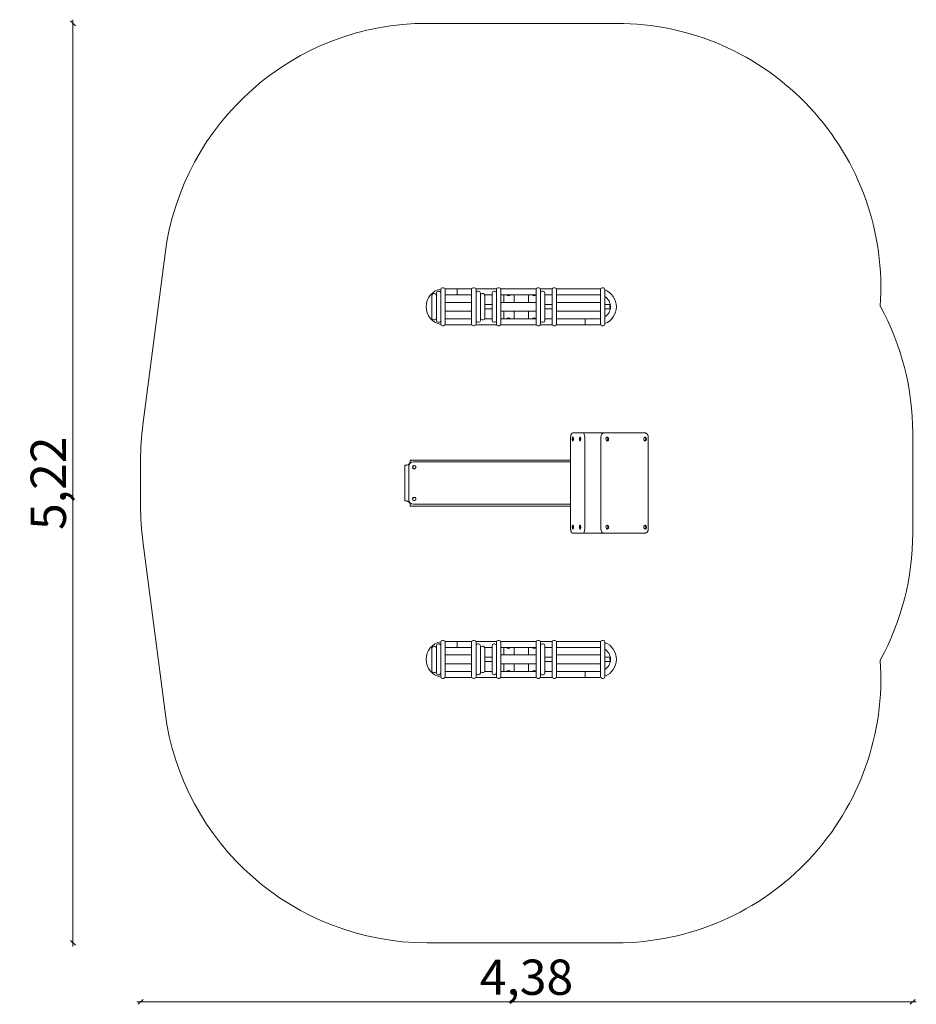
# Model space of a CAD drawing. Units: metres. Extents: x -2.88 to 2.21, y -2.96 to 2.63.
import ezdxf

# ---------------------------------------------------------------- set-up
doc = ezdxf.new("R2010")
doc.units = ezdxf.units.M
doc.header["$MEASUREMENT"] = 0
doc.layers.add('2', color=7, linetype='Continuous')
doc.styles.add('СГЕНЕРИР_СТИЛЬ_1', font='txt')
doc.dimstyles.new('СГЕНЕРИР_СТИЛЬ__1', dxfattribs={"dimtxt": 0.2, "dimasz": 0.026173, "dimexe": 0.18, "dimexo": 0.3, "dimgap": 0, "dimtad": 1, "dimzin": 0, "dimdsep": 46, "dimtxsty": 'СГЕНЕРИР_СТИЛЬ_1', "dimblk": 'ARROWHEAD_6', "dimblk1": 'ARROWHEAD_6', "dimblk2": 'ARROWHEAD_6', "dimcen": 0.09, "dimse1": 1, "dimse2": 1, "dimclrd": 85, "dimclre": 85, "dimclrt": 7, "dimazin": 0, "dimtfac": 1, "dimtdec": 4, "dimtmove": 0, "dimatfit": 3, "dimfxl": 0, "dimtolj": 1, "dimtzin": 0, "dimarcsym": 0})
doc.dimstyles.new('СГЕНЕРИР_СТИЛЬ__2', dxfattribs={"dimtxt": 0.2, "dimasz": 0.026173, "dimexe": 0.18, "dimexo": 0.3, "dimgap": 0, "dimtad": 1, "dimtih": 1, "dimtoh": 1, "dimzin": 0, "dimdsep": 46, "dimtxsty": 'СГЕНЕРИР_СТИЛЬ_1', "dimblk": 'ARROWHEAD_6', "dimblk1": 'ARROWHEAD_6', "dimblk2": 'ARROWHEAD_6', "dimcen": 0.09, "dimse1": 1, "dimse2": 1, "dimclrd": 85, "dimclre": 85, "dimclrt": 7, "dimazin": 0, "dimtfac": 1, "dimtdec": 4, "dimtmove": 0, "dimatfit": 3, "dimfxl": 0, "dimtolj": 1, "dimtzin": 0, "dimarcsym": 0})

# ---------------------------------------------------------------- blocks, each defined once
blk = doc.blocks.new('*D1')
at = {"color": 85, "linetype": 'Continuous', "lineweight": 18}
for p, q in [((-2.5758, 2.6075), (-2.5758, 2.6282)), ((-2.562, 2.5937), (-2.5896, 2.6213)), ((-2.5758, -2.6075), (-2.5758, 2.6075)), ((-2.5896, -2.5937), (-2.562, -2.6213)), ((-2.5758, -2.6282), (-2.5758, -2.6075))]:
    blk.add_line(p, q, dxfattribs=at)
at = {"color": 7, "lineweight": 18, "insert": (-2.6158, -0.2661), "char_height": 0.2, "attachment_point": 7, "rotation": 90, "style": 'СГЕНЕРИР_СТИЛЬ_1'}
blk.add_mtext('{\\A1;5,22}', dxfattribs=at)
blk = doc.blocks.new('ARROWHEAD_6')
at = {"color": 0, "linetype": 'Continuous', "lineweight": 0}
for p, q in [((0, 0), (-1, 0)), ((-0.5, -0.5), (0.5, 0.5))]:
    blk.add_line(p, q, dxfattribs=at)
blk = doc.blocks.new('*D3')
at = {"color": 85, "linetype": 'Continuous', "lineweight": 18}
for p, q in [((-2.213, -2.9425), (-2.1923, -2.9425)), ((-2.1785, -2.9287), (-2.2061, -2.9563)), ((-2.1923, -2.9425), (2.1882, -2.9425)), ((2.1745, -2.9563), (2.202, -2.9287)), ((2.1882, -2.9425), (2.2089, -2.9425))]:
    blk.add_line(p, q, dxfattribs=at)
at = {"color": 7, "lineweight": 18, "insert": (-0.2681, -2.9025), "char_height": 0.2, "attachment_point": 7, "style": 'СГЕНЕРИР_СТИЛЬ_1'}
blk.add_mtext('{\\A1;4,38}', dxfattribs=at)

msp = doc.modelspace()

# ---------------------------------------------------------------- linework, layer by layer
at = {"layer": '2', "color": 1, "linetype": 'Continuous', "lineweight": 18}
for p, q in [((0.5077, 2.6075), (-0.566, 2.6075)), ((-2.0536, 1.2999), (-2.179, 0.3298)), ((2.1882, -0.2847), (2.1882, 0.2844)), ((-2.1923, -0.1307), (-2.1923, 0.1307)), ((-2.179, -0.3298), (-2.0536, -1.2999)), ((-0.566, -2.6075), (0.5077, -2.6075))]:
    msp.add_line(p, q, dxfattribs=at)
at = {"layer": '2', "color": 7, "linetype": 'Continuous', "lineweight": 18}
for p, q in [((-0.5392, 1.065), (-0.5392, 0.935)), ((-0.5292, 1.075), (-0.5242, 1.075)), ((-0.5142, 1.0775), (-0.5142, 0.9225)), ((-0.5042, 1.0875), (-0.4992, 1.0875)), ((-0.4892, 1.0975), (-0.4892, 0.9025)), ((-0.4792, 1.1075), (-0.4742, 1.1075)), ((-0.3953, 1.102), (-0.4653, 1.102)), ((-0.4642, 1.0975), (-0.4642, 0.9025)), ((-0.3953, 1.068), (-0.4642, 1.068)), ((-0.3953, 1.068), (-0.3953, 1.102)), ((-0.3953, 1.068), (-0.3953, 1.102)), ((-0.3132, 1.102), (-0.3953, 1.102)), ((-0.3142, 1.068), (-0.3953, 1.068)), ((-0.3142, 1.0975), (-0.3142, 0.9025)), ((-0.3042, 1.1075), (-0.2992, 1.1075)), ((-0.1724, 1.102), (-0.2903, 1.102)), ((-0.2892, 1.0975), (-0.2892, 0.9025)), ((-0.2892, 1.0775), (-0.2892, 0.9225)), ((-0.2792, 1.0875), (-0.2742, 1.0875)), ((-0.2642, 1.0775), (-0.2642, 0.9225)), ((-0.2638, 1.068), (-0.2642, 1.068)), ((-0.2642, 1.065), (-0.2642, 0.935)), ((-0.2542, 1.075), (-0.2492, 1.075)), ((-0.1985, 1.068), (-0.2397, 1.068)), ((-0.2392, 1.065), (-0.2392, 0.935)), ((-0.1985, 0.9225), (-0.1985, 1.0775)), ((-0.1835, 1.0875), (-0.1885, 1.0875)), ((-0.1735, 0.9025), (-0.1735, 1.0975)), ((-0.1585, 1.1075), (-0.1635, 1.1075)), ((0.0526, 1.102), (-0.1496, 1.102)), ((-0.1485, 0.9025), (-0.1485, 1.0975)), ((0.0515, 1.068), (-0.1485, 1.068)), ((-0.1323, 1.068), (-0.1323, 1.025)), ((-0.0723, 1.068), (-0.0723, 1.025)), ((-0.033, 1.1024), (-0.0349, 1.102)), ((-0.0297, 1.102), (-0.033, 1.1024)), ((0.0077, 1.025), (0.0077, 1.068)), ((0.0515, 0.9025), (0.0515, 1.0975)), ((0.0665, 1.1075), (0.0615, 1.1075)), ((0.1433, 1.102), (0.0754, 1.102)), ((0.0765, 0.9025), (0.0765, 1.0975)), ((0.0915, 1.0875), (0.0865, 1.0875)), ((0.1015, 0.9225), (0.1015, 1.0775)), ((0.1422, 1.068), (0.1015, 1.068)), ((0.1422, 1.0975), (0.1422, 0.9025)), ((0.1522, 1.1075), (0.1572, 1.1075)), ((0.4057, 1.102), (0.1661, 1.102)), ((0.1672, 1.0975), (0.1672, 0.9025)), ((0.4057, 1.068), (0.1672, 1.068)), ((0.4172, 1.0975), (0.4172, 0.9025)), ((0.4272, 1.1075), (0.4322, 1.1075)), ((0.4422, 1.0975), (0.4422, 0.9025)), ((-0.4642, 1.025), (-0.3142, 1.025)), ((-0.2392, 1.0125), (-0.1985, 1.0125)), ((0.0515, 1.025), (-0.1485, 1.025)), ((0.0765, 0.9695), (0.0765, 1.0305)), ((0.1015, 0.98), (0.1015, 1.02)), ((0.1422, 1.0125), (0.1015, 1.0125)), ((0.1672, 1.025), (0.4172, 1.025)), ((0.4422, 1.02), (0.4422, 0.98)), ((0.4725, 1.0125), (0.4422, 1.0125)), ((0.4708, 1.0074), (0.4696, 1.0028)), ((0.4728, 1.0106), (0.4708, 1.0074)), ((-0.4642, 0.975), (-0.3142, 0.975)), ((-0.2392, 0.9875), (-0.1985, 0.9875)), ((0.0515, 0.975), (-0.1485, 0.975)), ((-0.1323, 0.975), (-0.1323, 0.932)), ((-0.0723, 0.975), (-0.0723, 0.932)), ((0.0077, 0.932), (0.0077, 0.975)), ((0.1422, 0.9875), (0.1015, 0.9875)), ((0.1672, 0.975), (0.4172, 0.975)), ((0.4725, 0.9875), (0.4422, 0.9875)), ((0.4696, 1.0028), (0.4696, 0.9971)), ((0.4696, 0.9971), (0.4711, 0.992)), ((0.4711, 0.992), (0.4728, 0.9894)), ((-0.5292, 0.925), (-0.5242, 0.925)), ((-0.5042, 0.9125), (-0.4992, 0.9125)), ((-0.4653, 0.898), (-0.3132, 0.898)), ((-0.4642, 0.932), (-0.3142, 0.932)), ((-0.2903, 0.898), (-0.1724, 0.898)), ((-0.2792, 0.9125), (-0.2742, 0.9125)), ((-0.2642, 0.932), (-0.2638, 0.932)), ((-0.2542, 0.925), (-0.2492, 0.925)), ((-0.2397, 0.932), (-0.1985, 0.932)), ((-0.1835, 0.9125), (-0.1885, 0.9125)), ((-0.1496, 0.898), (0.0526, 0.898)), ((-0.1485, 0.932), (0.0515, 0.932)), ((-0.0349, 0.898), (-0.0317, 0.8976)), ((-0.0317, 0.8976), (-0.0297, 0.898)), ((0.0754, 0.898), (0.1433, 0.898)), ((0.0915, 0.9125), (0.0865, 0.9125)), ((0.1015, 0.932), (0.1422, 0.932)), ((0.1661, 0.898), (0.3307, 0.898)), ((0.1672, 0.932), (0.3307, 0.932)), ((0.3307, 0.932), (0.3307, 0.898)), ((0.3307, 0.932), (0.3307, 0.898)), ((0.3307, 0.932), (0.4057, 0.932)), ((0.3307, 0.898), (0.4057, 0.898)), ((-0.4792, 0.8925), (-0.4742, 0.8925)), ((-0.3042, 0.8925), (-0.2992, 0.8925)), ((-0.1585, 0.8925), (-0.1635, 0.8925)), ((0.0665, 0.8925), (0.0615, 0.8925)), ((0.1522, 0.8925), (0.1572, 0.8925)), ((0.4272, 0.8925), (0.4322, 0.8925)), ((0.3141, 0.285), (0.2628, 0.285)), ((0.2658, 0.285), (0.3307, 0.285)), ((0.3188, 0.285), (0.3141, 0.285)), ((0.3307, 0.285), (0.3322, 0.285)), ((0.3322, 0.285), (0.3464, 0.285)), ((0.3464, 0.285), (0.3488, 0.285)), ((0.3488, 0.285), (0.3678, 0.285)), ((0.3678, 0.285), (0.3708, 0.285)), ((0.3708, 0.285), (0.3918, 0.285)), ((0.3918, 0.285), (0.3949, 0.285)), ((0.3949, 0.285), (0.415, 0.285)), ((0.415, 0.285), (0.4176, 0.285)), ((0.4176, 0.285), (0.4415, 0.285)), ((0.4383, 0.285), (0.4415, 0.285)), ((0.6667, 0.285), (0.4415, 0.285)), ((0.2477, 0.26), (0.2477, -0.26)), ((0.2569, 0.2533), (0.2568, 0.2473)), ((0.2568, 0.2473), (0.2579, 0.242)), ((0.2577, 0.2574), (0.2569, 0.2533)), ((0.2589, 0.2597), (0.2577, 0.2574)), ((0.2579, 0.242), (0.2593, 0.2399)), ((0.2603, 0.2605), (0.2589, 0.2597)), ((0.2593, 0.2399), (0.2603, 0.2395)), ((0.2604, 0.2605), (0.2603, 0.2605)), ((0.2603, 0.2395), (0.2617, 0.2403)), ((0.2618, 0.2596), (0.2604, 0.2605)), ((0.2615, 0.2526), (0.2613, 0.25)), ((0.2613, 0.25), (0.262, 0.2453)), ((0.263, 0.257), (0.2615, 0.2526)), ((0.2617, 0.2403), (0.2628, 0.2426)), ((0.2631, 0.2565), (0.2618, 0.2596)), ((0.262, 0.2453), (0.263, 0.243)), ((0.2628, 0.2426), (0.2637, 0.2467)), ((0.2639, 0.25), (0.2631, 0.2565)), ((0.2637, 0.2467), (0.2639, 0.25)), ((0.2988, 0.2574), (0.2979, 0.2533)), ((0.2979, 0.2533), (0.2979, 0.2473)), ((0.2979, 0.2473), (0.299, 0.242)), ((0.3, 0.2597), (0.2988, 0.2574)), ((0.299, 0.242), (0.3004, 0.2399)), ((0.3013, 0.2605), (0.3, 0.2597)), ((0.3004, 0.2399), (0.3013, 0.2395)), ((0.3014, 0.2605), (0.3013, 0.2605)), ((0.3013, 0.2395), (0.3027, 0.2403)), ((0.3028, 0.2596), (0.3014, 0.2605)), ((0.3025, 0.2526), (0.3023, 0.25)), ((0.3023, 0.25), (0.3031, 0.2453)), ((0.304, 0.257), (0.3025, 0.2526)), ((0.3027, 0.2403), (0.3039, 0.2426)), ((0.3042, 0.2565), (0.3028, 0.2596)), ((0.3031, 0.2453), (0.304, 0.243)), ((0.3039, 0.2426), (0.3047, 0.2467)), ((0.3049, 0.25), (0.3042, 0.2565)), ((0.3047, 0.2467), (0.3049, 0.25)), ((0.3274, -0.26), (0.3274, 0.26)), ((0.4192, 0.26), (0.4192, -0.26)), ((0.448, 0.2533), (0.4476, 0.25)), ((0.4476, 0.25), (0.4483, 0.2458)), ((0.4497, 0.2571), (0.448, 0.2533)), ((0.4483, 0.2458), (0.4502, 0.2422)), ((0.4524, 0.2596), (0.4497, 0.2571)), ((0.4502, 0.2422), (0.4531, 0.24)), ((0.4513, 0.2589), (0.4524, 0.259)), ((0.4524, 0.241), (0.4513, 0.2411)), ((0.4515, 0.259), (0.4518, 0.259)), ((0.4518, 0.241), (0.4515, 0.241)), ((0.4518, 0.259), (0.4524, 0.259)), ((0.4518, 0.241), (0.4524, 0.241)), ((0.4556, 0.2605), (0.4524, 0.2596)), ((0.4524, 0.259), (0.4554, 0.2581)), ((0.4554, 0.2419), (0.4524, 0.241)), ((0.4524, 0.241), (0.4524, 0.241)), ((0.4531, 0.24), (0.4556, 0.2395)), ((0.4549, 0.2596), (0.4537, 0.2602)), ((0.4537, 0.2398), (0.4567, 0.2417)), ((0.4577, 0.2571), (0.4549, 0.2596)), ((0.4554, 0.2581), (0.4578, 0.2556)), ((0.4578, 0.2444), (0.4554, 0.2419)), ((0.4575, 0.2602), (0.4556, 0.2605)), ((0.4556, 0.2395), (0.4589, 0.2404)), ((0.4567, 0.2417), (0.4588, 0.245)), ((0.4605, 0.2584), (0.4575, 0.2602)), ((0.4594, 0.2534), (0.4577, 0.2571)), ((0.4578, 0.2556), (0.4591, 0.252)), ((0.4591, 0.248), (0.4578, 0.2444)), ((0.4588, 0.245), (0.4598, 0.2491)), ((0.4589, 0.2404), (0.4616, 0.2429)), ((0.4591, 0.252), (0.4591, 0.248)), ((0.4598, 0.2491), (0.4594, 0.2534)), ((0.4626, 0.2551), (0.4605, 0.2584)), ((0.4616, 0.2429), (0.4632, 0.2467)), ((0.4636, 0.251), (0.4626, 0.2551)), ((0.4632, 0.2467), (0.4636, 0.251)), ((0.6625, 0.2533), (0.6621, 0.25)), ((0.6621, 0.25), (0.6627, 0.2458)), ((0.6642, 0.2571), (0.6625, 0.2533)), ((0.6627, 0.2458), (0.6647, 0.2422)), ((0.6669, 0.2596), (0.6642, 0.2571)), ((0.6647, 0.2422), (0.6675, 0.24)), ((0.6658, 0.2589), (0.6669, 0.259)), ((0.6669, 0.241), (0.6658, 0.2411)), ((0.666, 0.259), (0.6663, 0.259)), ((0.6663, 0.241), (0.666, 0.241)), ((0.6663, 0.259), (0.6669, 0.259)), ((0.6663, 0.241), (0.6669, 0.241)), ((0.6701, 0.2605), (0.6669, 0.2596)), ((0.6669, 0.259), (0.6699, 0.2581)), ((0.6699, 0.2419), (0.6669, 0.241)), ((0.6669, 0.241), (0.6669, 0.241)), ((0.6675, 0.24), (0.6701, 0.2395)), ((0.6694, 0.2596), (0.6682, 0.2602)), ((0.6682, 0.2398), (0.6712, 0.2417)), ((0.6721, 0.2571), (0.6694, 0.2596)), ((0.6699, 0.2581), (0.6723, 0.2556)), ((0.6723, 0.2444), (0.6699, 0.2419)), ((0.672, 0.2602), (0.6701, 0.2605)), ((0.6701, 0.2395), (0.6734, 0.2404)), ((0.6712, 0.2417), (0.6733, 0.245)), ((0.675, 0.2584), (0.672, 0.2602)), ((0.6739, 0.2534), (0.6721, 0.2571)), ((0.6723, 0.2556), (0.6736, 0.252)), ((0.6736, 0.248), (0.6723, 0.2444)), ((0.6733, 0.245), (0.6743, 0.2491)), ((0.6734, 0.2404), (0.676, 0.2429)), ((0.6736, 0.252), (0.6736, 0.248)), ((0.6743, 0.2491), (0.6739, 0.2534)), ((0.6771, 0.2551), (0.675, 0.2584)), ((0.676, 0.2429), (0.6777, 0.2467)), ((0.6781, 0.251), (0.6771, 0.2551)), ((0.6777, 0.2467), (0.6781, 0.251)), ((0.6882, -0.26), (0.6882, 0.26)), ((0.2477, 0.1307), (-0.6623, 0.1307)), ((-0.6623, 0.1306), (-0.6623, 0.1272)), ((0.2477, 0.12), (-0.6448, 0.12)), ((-0.6923, 0.1007), (-0.6923, -0.1007)), ((-0.6889, 0.1007), (-0.6922, 0.1007)), ((-0.6698, 0.095), (-0.6698, -0.095)), ((-0.6922, -0.1007), (-0.6889, -0.1007)), ((-0.6623, -0.1272), (-0.6623, -0.1306)), ((-0.6623, -0.1307), (0.2477, -0.1307)), ((-0.6448, -0.12), (0.2477, -0.12)), ((0.2569, -0.2467), (0.2568, -0.2527)), ((0.2568, -0.2527), (0.2579, -0.258)), ((0.2577, -0.2426), (0.2569, -0.2467)), ((0.2589, -0.2403), (0.2577, -0.2426)), ((0.2579, -0.258), (0.2593, -0.2601)), ((0.2603, -0.2395), (0.2589, -0.2403)), ((0.2593, -0.2601), (0.2603, -0.2605)), ((0.2604, -0.2395), (0.2603, -0.2395)), ((0.2603, -0.2605), (0.2617, -0.2597)), ((0.2618, -0.2404), (0.2604, -0.2395)), ((0.2615, -0.2474), (0.2613, -0.25)), ((0.2613, -0.25), (0.262, -0.2547)), ((0.263, -0.243), (0.2615, -0.2474)), ((0.2617, -0.2597), (0.2628, -0.2574)), ((0.2631, -0.2435), (0.2618, -0.2404)), ((0.262, -0.2547), (0.263, -0.257)), ((0.2628, -0.2574), (0.2637, -0.2533)), ((0.2639, -0.25), (0.2631, -0.2435)), ((0.2637, -0.2533), (0.2639, -0.25)), ((0.2988, -0.2426), (0.2979, -0.2467)), ((0.2979, -0.2467), (0.2979, -0.2527)), ((0.2979, -0.2527), (0.299, -0.258)), ((0.3, -0.2403), (0.2988, -0.2426)), ((0.299, -0.258), (0.3004, -0.2601)), ((0.3013, -0.2395), (0.3, -0.2403)), ((0.3004, -0.2601), (0.3013, -0.2605)), ((0.3014, -0.2395), (0.3013, -0.2395)), ((0.3013, -0.2605), (0.3027, -0.2597)), ((0.3028, -0.2404), (0.3014, -0.2395)), ((0.3025, -0.2474), (0.3023, -0.25)), ((0.3023, -0.25), (0.3031, -0.2547)), ((0.304, -0.243), (0.3025, -0.2474)), ((0.3027, -0.2597), (0.3039, -0.2574)), ((0.3042, -0.2435), (0.3028, -0.2404)), ((0.3031, -0.2547), (0.304, -0.257)), ((0.3039, -0.2574), (0.3047, -0.2533)), ((0.3049, -0.25), (0.3042, -0.2435)), ((0.3047, -0.2533), (0.3049, -0.25)), ((0.448, -0.2467), (0.4476, -0.25)), ((0.4476, -0.25), (0.4483, -0.2542)), ((0.4497, -0.2429), (0.448, -0.2467)), ((0.4483, -0.2542), (0.4502, -0.2578)), ((0.4524, -0.2404), (0.4497, -0.2429)), ((0.4502, -0.2578), (0.4531, -0.26)), ((0.4513, -0.2411), (0.4524, -0.241)), ((0.4524, -0.259), (0.4513, -0.2589)), ((0.4515, -0.241), (0.4518, -0.241)), ((0.4518, -0.259), (0.4515, -0.259)), ((0.4518, -0.241), (0.4524, -0.241)), ((0.4518, -0.259), (0.4524, -0.259)), ((0.4556, -0.2395), (0.4524, -0.2404)), ((0.4524, -0.241), (0.4554, -0.2419)), ((0.4554, -0.2581), (0.4524, -0.259)), ((0.4524, -0.259), (0.4524, -0.259)), ((0.4531, -0.26), (0.4556, -0.2605)), ((0.4549, -0.2404), (0.4537, -0.2398)), ((0.4537, -0.2602), (0.4567, -0.2583)), ((0.4577, -0.2429), (0.4549, -0.2404)), ((0.4554, -0.2419), (0.4578, -0.2444)), ((0.4578, -0.2556), (0.4554, -0.2581)), ((0.4575, -0.2398), (0.4556, -0.2395)), ((0.4556, -0.2605), (0.4589, -0.2596)), ((0.4567, -0.2583), (0.4588, -0.255)), ((0.4605, -0.2416), (0.4575, -0.2398)), ((0.4594, -0.2466), (0.4577, -0.2429)), ((0.4578, -0.2444), (0.4591, -0.248)), ((0.4591, -0.252), (0.4578, -0.2556)), ((0.4588, -0.255), (0.4598, -0.2509)), ((0.4589, -0.2596), (0.4616, -0.2571)), ((0.4591, -0.248), (0.4591, -0.252)), ((0.4598, -0.2509), (0.4594, -0.2466)), ((0.4626, -0.2449), (0.4605, -0.2416)), ((0.4616, -0.2571), (0.4632, -0.2533)), ((0.4636, -0.249), (0.4626, -0.2449)), ((0.4632, -0.2533), (0.4636, -0.249)), ((0.6625, -0.2467), (0.6621, -0.25)), ((0.6621, -0.25), (0.6627, -0.2542)), ((0.6642, -0.2429), (0.6625, -0.2467)), ((0.6627, -0.2542), (0.6647, -0.2578)), ((0.6669, -0.2404), (0.6642, -0.2429)), ((0.6647, -0.2578), (0.6675, -0.26)), ((0.6658, -0.2411), (0.6669, -0.241)), ((0.6669, -0.259), (0.6658, -0.2589)), ((0.666, -0.241), (0.6663, -0.241)), ((0.6663, -0.259), (0.666, -0.259)), ((0.6663, -0.241), (0.6669, -0.241)), ((0.6663, -0.259), (0.6669, -0.259)), ((0.6701, -0.2395), (0.6669, -0.2404)), ((0.6669, -0.241), (0.6699, -0.2419)), ((0.6699, -0.2581), (0.6669, -0.259)), ((0.6669, -0.259), (0.6669, -0.259)), ((0.6675, -0.26), (0.6701, -0.2605)), ((0.6694, -0.2404), (0.6682, -0.2398)), ((0.6682, -0.2602), (0.6712, -0.2583)), ((0.6721, -0.2429), (0.6694, -0.2404)), ((0.6699, -0.2419), (0.6723, -0.2444)), ((0.6723, -0.2556), (0.6699, -0.2581)), ((0.672, -0.2398), (0.6701, -0.2395)), ((0.6701, -0.2605), (0.6734, -0.2596)), ((0.6712, -0.2583), (0.6733, -0.255)), ((0.675, -0.2416), (0.672, -0.2398)), ((0.6739, -0.2466), (0.6721, -0.2429)), ((0.6723, -0.2444), (0.6736, -0.248)), ((0.6736, -0.252), (0.6723, -0.2556)), ((0.6733, -0.255), (0.6743, -0.2509)), ((0.6734, -0.2596), (0.676, -0.2571)), ((0.6736, -0.248), (0.6736, -0.252)), ((0.6743, -0.2509), (0.6739, -0.2466)), ((0.6771, -0.2449), (0.675, -0.2416)), ((0.676, -0.2571), (0.6777, -0.2533)), ((0.6781, -0.249), (0.6771, -0.2449)), ((0.6777, -0.2533), (0.6781, -0.249)), ((0.2628, -0.285), (0.3141, -0.285)), ((0.3307, -0.285), (0.2658, -0.285)), ((0.3188, -0.285), (0.3141, -0.285)), ((0.3322, -0.285), (0.3307, -0.285)), ((0.3464, -0.285), (0.3322, -0.285)), ((0.3488, -0.285), (0.3464, -0.285)), ((0.3678, -0.285), (0.3488, -0.285)), ((0.3708, -0.285), (0.3678, -0.285)), ((0.3918, -0.285), (0.3708, -0.285)), ((0.3949, -0.285), (0.3918, -0.285)), ((0.415, -0.285), (0.3949, -0.285)), ((0.4176, -0.285), (0.415, -0.285)), ((0.4415, -0.285), (0.4176, -0.285)), ((0.4383, -0.285), (0.4415, -0.285)), ((0.4415, -0.285), (0.6667, -0.285)), ((-0.4792, -0.8925), (-0.4742, -0.8925)), ((-0.3042, -0.8925), (-0.2992, -0.8925)), ((-0.1585, -0.8925), (-0.1635, -0.8925)), ((0.0665, -0.8925), (0.0615, -0.8925)), ((0.1522, -0.8925), (0.1572, -0.8925)), ((0.4272, -0.8925), (0.4322, -0.8925)), ((-0.5392, -0.935), (-0.5392, -1.065)), ((-0.5292, -0.925), (-0.5242, -0.925)), ((-0.5142, -0.9225), (-0.5142, -1.0775)), ((-0.5042, -0.9125), (-0.4992, -0.9125)), ((-0.4892, -0.9025), (-0.4892, -1.0975)), ((-0.3953, -0.898), (-0.4653, -0.898)), ((-0.4642, -0.9025), (-0.4642, -1.0975)), ((-0.3953, -0.932), (-0.4642, -0.932)), ((-0.3953, -0.932), (-0.3953, -0.898)), ((-0.3132, -0.898), (-0.3953, -0.898)), ((-0.3953, -0.932), (-0.3953, -0.898)), ((-0.3142, -0.932), (-0.3953, -0.932)), ((-0.3142, -0.9025), (-0.3142, -1.0975)), ((-0.1724, -0.898), (-0.2903, -0.898)), ((-0.2892, -0.9025), (-0.2892, -1.0975)), ((-0.2892, -0.9225), (-0.2892, -1.0775)), ((-0.2792, -0.9125), (-0.2742, -0.9125)), ((-0.2642, -0.9225), (-0.2642, -1.0775)), ((-0.2638, -0.932), (-0.2642, -0.932)), ((-0.2642, -0.935), (-0.2642, -1.065)), ((-0.2542, -0.925), (-0.2492, -0.925)), ((-0.1985, -0.932), (-0.2397, -0.932)), ((-0.2392, -0.935), (-0.2392, -1.065)), ((-0.1985, -1.0775), (-0.1985, -0.9225)), ((-0.1835, -0.9125), (-0.1885, -0.9125)), ((-0.1735, -1.0975), (-0.1735, -0.9025)), ((0.0526, -0.898), (-0.1496, -0.898)), ((-0.1485, -1.0975), (-0.1485, -0.9025)), ((0.0515, -0.932), (-0.1485, -0.932)), ((-0.1323, -0.932), (-0.1323, -0.975)), ((-0.0723, -0.932), (-0.0723, -0.975)), ((-0.033, -0.8976), (-0.0349, -0.898)), ((-0.0297, -0.898), (-0.033, -0.8976)), ((0.0077, -0.975), (0.0077, -0.932)), ((0.0515, -1.0975), (0.0515, -0.9025)), ((0.1433, -0.898), (0.0754, -0.898)), ((0.0765, -1.0975), (0.0765, -0.9025)), ((0.0915, -0.9125), (0.0865, -0.9125)), ((0.1015, -1.0775), (0.1015, -0.9225)), ((0.1422, -0.932), (0.1015, -0.932)), ((0.1422, -0.9025), (0.1422, -1.0975)), ((0.4057, -0.898), (0.1661, -0.898)), ((0.1672, -0.9025), (0.1672, -1.0975)), ((0.4057, -0.932), (0.1672, -0.932)), ((0.4172, -0.9025), (0.4172, -1.0975)), ((0.4422, -0.9025), (0.4422, -1.0975)), ((-0.4642, -0.975), (-0.3142, -0.975)), ((-0.2392, -0.98), (-0.2392, -0.9875)), ((-0.2392, -0.9875), (-0.1985, -0.9875)), ((0.0515, -0.975), (-0.1485, -0.975)), ((0.0765, -1.0305), (0.0765, -0.9695)), ((0.1015, -1.02), (0.1015, -0.98)), ((0.1422, -0.9875), (0.1015, -0.9875)), ((0.1672, -0.975), (0.4172, -0.975)), ((0.4422, -0.98), (0.4422, -1.02)), ((0.4725, -0.9875), (0.4422, -0.9875)), ((0.4708, -0.9926), (0.4696, -0.9972)), ((0.4696, -0.9972), (0.4696, -1.0029)), ((0.4696, -1.0029), (0.4711, -1.008)), ((0.4728, -0.9894), (0.4708, -0.9926)), ((-0.4642, -1.025), (-0.3142, -1.025)), ((-0.2392, -1.0125), (-0.2392, -1.02)), ((-0.2392, -1.0125), (-0.1985, -1.0125)), ((0.0515, -1.025), (-0.1485, -1.025)), ((-0.1323, -1.025), (-0.1323, -1.068)), ((-0.0723, -1.025), (-0.0723, -1.068)), ((0.0077, -1.068), (0.0077, -1.025)), ((0.1422, -1.0125), (0.1015, -1.0125)), ((0.1672, -1.025), (0.4172, -1.025)), ((0.4725, -1.0125), (0.4422, -1.0125)), ((0.4711, -1.008), (0.4728, -1.0106)), ((-0.5292, -1.075), (-0.5242, -1.075)), ((-0.5042, -1.0875), (-0.4992, -1.0875)), ((-0.4792, -1.1075), (-0.4742, -1.1075)), ((-0.4653, -1.102), (-0.3132, -1.102)), ((-0.4642, -1.068), (-0.3142, -1.068)), ((-0.3042, -1.1075), (-0.2992, -1.1075)), ((-0.2903, -1.102), (-0.1724, -1.102)), ((-0.2792, -1.0875), (-0.2742, -1.0875)), ((-0.2642, -1.068), (-0.2638, -1.068)), ((-0.2542, -1.075), (-0.2492, -1.075)), ((-0.2397, -1.068), (-0.1985, -1.068)), ((-0.1835, -1.0875), (-0.1885, -1.0875)), ((-0.1585, -1.1075), (-0.1635, -1.1075)), ((-0.1496, -1.102), (0.0526, -1.102)), ((-0.1485, -1.068), (0.0515, -1.068)), ((-0.0349, -1.102), (-0.0317, -1.1024)), ((-0.0317, -1.1024), (-0.0297, -1.102)), ((0.0665, -1.1075), (0.0615, -1.1075)), ((0.0754, -1.102), (0.1433, -1.102)), ((0.0915, -1.0875), (0.0865, -1.0875)), ((0.1015, -1.068), (0.1422, -1.068)), ((0.1522, -1.1075), (0.1572, -1.1075)), ((0.1661, -1.102), (0.3307, -1.102)), ((0.1672, -1.068), (0.3307, -1.068)), ((0.3307, -1.068), (0.3307, -1.102)), ((0.3307, -1.068), (0.4057, -1.068)), ((0.3307, -1.068), (0.3307, -1.102)), ((0.3307, -1.102), (0.4057, -1.102)), ((0.4272, -1.1075), (0.4322, -1.1075))]:
    msp.add_line(p, q, dxfattribs=at)
for centre, radius in [((-0.6398, 0.09), 0.0105), ((-0.6398, 0.09), 0.009), ((-0.6398, -0.09), 0.0105), ((-0.6398, -0.09), 0.009)]:
    msp.add_circle(centre, radius, dxfattribs=at)
at = {"layer": '2', "color": 1, "linetype": 'Continuous', "lineweight": 18}
for centre, start, end in [((-0.566, 1.1075), 90, 172.6314), ((0.5077, 1.1075), 356.0007, 90), ((0.6882, 0.2844), 0, 28.686), ((-0.6923, 0.1307), 172.37, 180), ((-0.6923, -0.1307), 180, 187.63), ((0.6882, -0.2847), 331.3157, 0), ((0.5077, -1.1075), 270, 3.9293), ((-0.566, -1.1075), 187.3686, 270)]:
    msp.add_arc(centre, 1.5, start, end, dxfattribs=at)
at = {"layer": '2', "color": 7, "linetype": 'Continuous', "lineweight": 18}
for centre, radius, start, end in [((-0.4703, 1), 0.102, 100.4557, 259.5443), ((-0.5292, 1.065), 0.01, 90, 180), ((-0.5242, 1.065), 0.01, 0, 90), ((-0.5042, 1.0775), 0.01, 90, 180), ((-0.4992, 1.0775), 0.01, 0, 90), ((-0.4792, 1.0975), 0.01, 90, 180), ((-0.4742, 1.0975), 0.01, 0, 90), ((-0.3042, 1.0975), 0.01, 90, 180), ((-0.2992, 1.0975), 0.01, 0, 90), ((-0.2792, 1.0775), 0.01, 90, 180), ((-0.2742, 1.0775), 0.01, 0, 90), ((-0.2542, 1.065), 0.01, 90, 180), ((-0.2492, 1.065), 0.01, 0, 90), ((-0.1885, 1.0775), 0.01, 90, 180), ((-0.1835, 1.0775), 0.01, 0, 90), ((-0.1635, 1.0975), 0.01, 90, 180), ((-0.1585, 1.0975), 0.01, 0, 90), ((-0.1048, 1.0725), 0.01, 206.7437, 333.2563), ((0.0402, 1.0725), 0.01, 206.7437, 333.2563), ((0.0615, 1.0975), 0.01, 90, 180), ((0.0665, 1.0975), 0.01, 0, 90), ((0.0865, 1.0775), 0.01, 90, 180), ((0.0915, 1.0775), 0.01, 0, 90), ((0.1522, 1.0975), 0.01, 90, 180), ((0.1572, 1.0975), 0.01, 0, 90), ((0.4057, 1), 0.102, 83.0893, 90), ((0.4057, 1), 0.068, 80.2297, 90), ((0.4272, 1.0975), 0.01, 90, 180), ((0.4322, 1.0975), 0.01, 0, 90), ((0.4057, 1), 0.102, 290.9916, 69.0084), ((0.4057, 1), 0.068, 302.5031, 57.4969), ((-0.5292, 0.935), 0.01, 180, 270), ((-0.5242, 0.935), 0.01, 270, 0), ((-0.5042, 0.9225), 0.01, 180, 270), ((-0.4992, 0.9225), 0.01, 270, 0), ((-0.4792, 0.9025), 0.01, 180, 270), ((-0.4742, 0.9025), 0.01, 270, 0), ((-0.3042, 0.9025), 0.01, 180, 270), ((-0.2992, 0.9025), 0.01, 270, 0), ((-0.2792, 0.9225), 0.01, 180, 270), ((-0.2742, 0.9225), 0.01, 270, 0), ((-0.2542, 0.935), 0.01, 180, 270), ((-0.2492, 0.935), 0.01, 270, 0), ((-0.1885, 0.9225), 0.01, 180, 270), ((-0.1835, 0.9225), 0.01, 270, 0), ((-0.1635, 0.9025), 0.01, 180, 270), ((-0.1585, 0.9025), 0.01, 270, 0), ((-0.1048, 0.9275), 0.01, 26.7437, 153.2563), ((0.0402, 0.9275), 0.01, 26.7437, 153.2563), ((0.0615, 0.9025), 0.01, 180, 270), ((0.0665, 0.9025), 0.01, 270, 0), ((0.0865, 0.9225), 0.01, 180, 270), ((0.0915, 0.9225), 0.01, 270, 0), ((0.1522, 0.9025), 0.01, 180, 270), ((0.1572, 0.9025), 0.01, 270, 0), ((0.4057, 1), 0.068, 270, 279.7703), ((0.4057, 1), 0.102, 270, 276.9107), ((0.4272, 0.9025), 0.01, 180, 270), ((0.4322, 0.9025), 0.01, 270, 0), ((-0.6873, 0.1257), 0.025, 281.537, 348.463), ((-0.6448, 0.095), 0.025, 90, 180), ((-0.6873, -0.1257), 0.025, 11.537, 78.463), ((-0.6448, -0.095), 0.025, 180, 270), ((-0.4792, -0.9025), 0.01, 90, 180), ((-0.4742, -0.9025), 0.01, 0, 90), ((-0.3042, -0.9025), 0.01, 90, 180), ((-0.2992, -0.9025), 0.01, 0, 90), ((-0.1635, -0.9025), 0.01, 90, 180), ((-0.1585, -0.9025), 0.01, 0, 90), ((0.0615, -0.9025), 0.01, 90, 180), ((0.0665, -0.9025), 0.01, 0, 90), ((0.1522, -0.9025), 0.01, 90, 180), ((0.1572, -0.9025), 0.01, 0, 90), ((0.4272, -0.9025), 0.01, 90, 180), ((0.4322, -0.9025), 0.01, 0, 90), ((-0.4703, -1), 0.102, 100.4557, 259.5443), ((-0.5292, -0.935), 0.01, 90, 180), ((-0.5242, -0.935), 0.01, 0, 90), ((-0.5042, -0.9225), 0.01, 90, 180), ((-0.4992, -0.9225), 0.01, 0, 90), ((-0.2792, -0.9225), 0.01, 90, 180), ((-0.2742, -0.9225), 0.01, 0, 90), ((-0.2542, -0.935), 0.01, 90, 180), ((-0.2492, -0.935), 0.01, 0, 90), ((-0.1885, -0.9225), 0.01, 90, 180), ((-0.1835, -0.9225), 0.01, 0, 90), ((-0.1048, -0.9275), 0.01, 206.7437, 333.2563), ((0.0402, -0.9275), 0.01, 206.7437, 333.2563), ((0.0865, -0.9225), 0.01, 90, 180), ((0.0915, -0.9225), 0.01, 0, 90), ((0.4057, -1), 0.102, 83.0893, 90), ((0.4057, -1), 0.068, 80.2297, 90), ((0.4057, -1), 0.102, 290.9916, 69.0084), ((0.4057, -1), 0.068, 302.5031, 57.4969), ((-0.5292, -1.065), 0.01, 180, 270), ((-0.5242, -1.065), 0.01, 270, 0), ((-0.5042, -1.0775), 0.01, 180, 270), ((-0.4992, -1.0775), 0.01, 270, 0), ((-0.4792, -1.0975), 0.01, 180, 270), ((-0.4742, -1.0975), 0.01, 270, 0), ((-0.3042, -1.0975), 0.01, 180, 270), ((-0.2992, -1.0975), 0.01, 270, 0), ((-0.2792, -1.0775), 0.01, 180, 270), ((-0.2742, -1.0775), 0.01, 270, 0), ((-0.2542, -1.065), 0.01, 180, 270), ((-0.2492, -1.065), 0.01, 270, 0), ((-0.1885, -1.0775), 0.01, 180, 270), ((-0.1835, -1.0775), 0.01, 270, 0), ((-0.1635, -1.0975), 0.01, 180, 270), ((-0.1585, -1.0975), 0.01, 270, 0), ((-0.1048, -1.0725), 0.01, 26.7437, 153.2563), ((0.0402, -1.0725), 0.01, 26.7437, 153.2563), ((0.0615, -1.0975), 0.01, 180, 270), ((0.0665, -1.0975), 0.01, 270, 0), ((0.0865, -1.0775), 0.01, 180, 270), ((0.0915, -1.0775), 0.01, 270, 0), ((0.1522, -1.0975), 0.01, 180, 270), ((0.1572, -1.0975), 0.01, 270, 0), ((0.4057, -1), 0.068, 270, 279.7703), ((0.4057, -1), 0.102, 270, 276.9107), ((0.4272, -1.0975), 0.01, 180, 270), ((0.4322, -1.0975), 0.01, 270, 0)]:
    msp.add_arc(centre, radius, start, end, dxfattribs=at)
for centre, major_axis, ratio, start_param, end_param in [((0.3188, 0.26), (0, 0.025), 0.34202, 4.712389, 6.283185), ((0.4383, 0.26), (0, 0.025), 0.766044, 0, 1.570796), ((0.3188, -0.26), (0, -0.025), 0.34202, 0, 1.570796), ((0.4383, -0.26), (0, -0.025), 0.766044, 4.712389, 6.283185)]:
    msp.add_ellipse(centre, major_axis=major_axis, ratio=ratio, start_param=start_param, end_param=end_param, dxfattribs=at)
for points, knots in [([(0.2477, 0.26), (0.2477, 0.2608), (0.2477, 0.2615), (0.2478, 0.2623), (0.2478, 0.2631), (0.2478, 0.2638), (0.2479, 0.2645), (0.248, 0.2653), (0.2481, 0.266), (0.2481, 0.2667), (0.2482, 0.2674), (0.2483, 0.2681), (0.2485, 0.2688), (0.2486, 0.2695), (0.2487, 0.2701), (0.2489, 0.2708), (0.249, 0.2714), (0.2492, 0.272), (0.2494, 0.2726), (0.2495, 0.2731), (0.2497, 0.2735), (0.2498, 0.274), (0.2499, 0.2743), (0.2501, 0.2747), (0.2502, 0.275), (0.2503, 0.2753), (0.2505, 0.2757), (0.2506, 0.276), (0.2507, 0.2763), (0.2509, 0.2766), (0.2511, 0.277), (0.2512, 0.2773), (0.2514, 0.2776), (0.2516, 0.2779), (0.2517, 0.2782), (0.2519, 0.2785), (0.2521, 0.2788), (0.2523, 0.2791), (0.2525, 0.2794), (0.2527, 0.2797), (0.2529, 0.2799), (0.2532, 0.2802), (0.2534, 0.2805), (0.2536, 0.2807), (0.2538, 0.281), (0.2541, 0.2812), (0.2543, 0.2814), (0.2545, 0.2816), (0.2547, 0.2818), (0.2551, 0.2822), (0.2555, 0.2825), (0.2559, 0.2827), (0.2562, 0.283), (0.2566, 0.2833), (0.2571, 0.2835), (0.2575, 0.2837), (0.2579, 0.2839), (0.2583, 0.2841), (0.2587, 0.2843), (0.2592, 0.2844), (0.2596, 0.2845), (0.26, 0.2847), (0.2605, 0.2848), (0.2609, 0.2848), (0.2614, 0.2849), (0.2618, 0.285), (0.2623, 0.285), (0.2625, 0.285), (0.2626, 0.285), (0.2628, 0.285)], [0, 0, 0, 0, 1, 1, 1, 2, 2, 2, 3, 3, 3, 4, 4, 4, 5, 5, 5, 6, 6, 6, 7, 7, 7, 8, 8, 8, 9, 9, 9, 10, 10, 10, 11, 11, 11, 12, 12, 12, 13, 13, 13, 14, 14, 14, 15, 15, 15, 16, 16, 16, 17, 17, 17, 18, 18, 18, 19, 19, 19, 20, 20, 20, 21, 21, 21, 22, 22, 22, 23, 23, 23, 23]), ([(0.6882, 0.26), (0.6882, 0.2609), (0.6882, 0.2619), (0.6881, 0.2628), (0.688, 0.2638), (0.6879, 0.2647), (0.6877, 0.2656), (0.6875, 0.2664), (0.6873, 0.2673), (0.6871, 0.2682), (0.6868, 0.269), (0.6865, 0.2698), (0.6862, 0.2706), (0.6859, 0.2714), (0.6856, 0.2722), (0.6852, 0.273), (0.6848, 0.2737), (0.6844, 0.2744), (0.6839, 0.2751), (0.6835, 0.2758), (0.683, 0.2764), (0.6825, 0.2771), (0.682, 0.2777), (0.6815, 0.2783), (0.681, 0.2788), (0.6804, 0.2794), (0.6798, 0.2799), (0.6793, 0.2804), (0.6787, 0.2809), (0.6781, 0.2813), (0.6774, 0.2817), (0.6768, 0.2821), (0.6762, 0.2825), (0.6755, 0.2828), (0.6749, 0.2832), (0.6742, 0.2835), (0.6736, 0.2837), (0.6729, 0.284), (0.6722, 0.2842), (0.6715, 0.2844), (0.6708, 0.2846), (0.6702, 0.2847), (0.6695, 0.2848), (0.6688, 0.2849), (0.6681, 0.285), (0.6674, 0.285), (0.6672, 0.285), (0.667, 0.285), (0.6667, 0.285)], [0, 0, 0, 0, 1, 1, 1, 2, 2, 2, 3, 3, 3, 4, 4, 4, 5, 5, 5, 6, 6, 6, 7, 7, 7, 8, 8, 8, 9, 9, 9, 10, 10, 10, 11, 11, 11, 12, 12, 12, 13, 13, 13, 14, 14, 14, 15, 15, 15, 16, 16, 16, 16]), ([(-0.6623, 0.1272), (-0.6623, 0.127), (-0.6623, 0.1267), (-0.6623, 0.1264), (-0.6623, 0.1261), (-0.6624, 0.1258), (-0.6624, 0.1256), (-0.6624, 0.1253), (-0.6624, 0.1251), (-0.6624, 0.1248), (-0.6624, 0.1245), (-0.6624, 0.1242), (-0.6625, 0.124), (-0.6625, 0.1237), (-0.6625, 0.1234), (-0.6625, 0.1231), (-0.6626, 0.1228), (-0.6626, 0.1225), (-0.6626, 0.1222), (-0.6627, 0.1217), (-0.6628, 0.1212), (-0.6628, 0.1207)], [0, 0, 0, 0, 1, 1, 1, 2, 2, 2, 3, 3, 3, 4, 4, 4, 5, 5, 5, 6, 6, 6, 7, 7, 7, 7]), ([(-0.6623, 0.1307), (-0.6623, 0.1307), (-0.6623, 0.1307), (-0.6623, 0.1306), (-0.6623, 0.1306), (-0.6623, 0.1306), (-0.6623, 0.1306)], [0, 0, 0, 0, 1, 1, 1, 2, 2, 2, 2]), ([(-0.6922, 0.1007), (-0.6923, 0.1007), (-0.6923, 0.1007), (-0.6923, 0.1007), (-0.6923, 0.1007), (-0.6923, 0.1007), (-0.6923, 0.1007)], [0, 0, 0, 0, 1, 1, 1, 2, 2, 2, 2]), ([(-0.6823, 0.1012), (-0.6833, 0.101), (-0.6842, 0.1009), (-0.6852, 0.1009), (-0.6854, 0.1008), (-0.6857, 0.1008), (-0.686, 0.1008), (-0.6863, 0.1008), (-0.6865, 0.1008), (-0.6868, 0.1007), (-0.6871, 0.1007), (-0.6873, 0.1007), (-0.6876, 0.1007), (-0.6878, 0.1007), (-0.6881, 0.1007), (-0.6883, 0.1007), (-0.6885, 0.1007), (-0.6887, 0.1007), (-0.6889, 0.1007)], [0, 0, 0, 0, 1, 1, 1, 2, 2, 2, 3, 3, 3, 4, 4, 4, 5, 5, 5, 6, 6, 6, 6]), ([(-0.6923, -0.1007), (-0.6923, -0.1007), (-0.6923, -0.1007), (-0.6923, -0.1007), (-0.6923, -0.1007), (-0.6922, -0.1007), (-0.6922, -0.1007)], [0, 0, 0, 0, 1, 1, 1, 2, 2, 2, 2]), ([(-0.6889, -0.1007), (-0.6886, -0.1007), (-0.6883, -0.1007), (-0.688, -0.1007), (-0.6878, -0.1007), (-0.6875, -0.1007), (-0.6872, -0.1007), (-0.687, -0.1007), (-0.6867, -0.1007), (-0.6864, -0.1008), (-0.6862, -0.1008), (-0.6859, -0.1008), (-0.6856, -0.1008), (-0.6853, -0.1008), (-0.6851, -0.1009), (-0.6848, -0.1009), (-0.6845, -0.1009), (-0.6842, -0.101), (-0.6839, -0.101), (-0.6834, -0.101), (-0.6828, -0.1011), (-0.6823, -0.1012)], [0, 0, 0, 0, 1, 1, 1, 2, 2, 2, 3, 3, 3, 4, 4, 4, 5, 5, 5, 6, 6, 6, 7, 7, 7, 7]), ([(-0.6628, -0.1207), (-0.6627, -0.1216), (-0.6626, -0.1226), (-0.6625, -0.1235), (-0.6625, -0.1238), (-0.6625, -0.1241), (-0.6624, -0.1244), (-0.6624, -0.1246), (-0.6624, -0.1249), (-0.6624, -0.1251), (-0.6624, -0.1254), (-0.6624, -0.1257), (-0.6623, -0.126), (-0.6623, -0.1262), (-0.6623, -0.1264), (-0.6623, -0.1267), (-0.6623, -0.1269), (-0.6623, -0.127), (-0.6623, -0.1272)], [0, 0, 0, 0, 1, 1, 1, 2, 2, 2, 3, 3, 3, 4, 4, 4, 5, 5, 5, 6, 6, 6, 6]), ([(-0.6623, -0.1306), (-0.6623, -0.1306), (-0.6623, -0.1307), (-0.6623, -0.1307), (-0.6623, -0.1307), (-0.6623, -0.1307), (-0.6623, -0.1307)], [0, 0, 0, 0, 1, 1, 1, 2, 2, 2, 2]), ([(0.2477, -0.26), (0.2477, -0.2608), (0.2477, -0.2615), (0.2478, -0.2623), (0.2478, -0.2631), (0.2478, -0.2638), (0.2479, -0.2646), (0.248, -0.2653), (0.2481, -0.266), (0.2481, -0.2667), (0.2482, -0.2674), (0.2483, -0.2681), (0.2485, -0.2688), (0.2486, -0.2695), (0.2487, -0.2701), (0.2489, -0.2708), (0.249, -0.2714), (0.2492, -0.272), (0.2494, -0.2726), (0.2495, -0.2732), (0.2497, -0.2738), (0.2499, -0.2744), (0.2501, -0.2747), (0.2502, -0.2751), (0.2504, -0.2754), (0.2505, -0.2758), (0.2506, -0.2761), (0.2508, -0.2764), (0.2509, -0.2767), (0.2511, -0.2771), (0.2513, -0.2774), (0.2514, -0.2777), (0.2516, -0.278), (0.2518, -0.2783), (0.252, -0.2786), (0.2522, -0.2789), (0.2524, -0.2792), (0.2526, -0.2795), (0.2528, -0.2797), (0.253, -0.28), (0.2532, -0.2803), (0.2534, -0.2805), (0.2536, -0.2808), (0.2539, -0.281), (0.2541, -0.2812), (0.2543, -0.2814), (0.2546, -0.2818), (0.255, -0.2821), (0.2554, -0.2824), (0.2558, -0.2827), (0.2562, -0.283), (0.2566, -0.2832), (0.257, -0.2835), (0.2574, -0.2837), (0.2578, -0.2839), (0.2582, -0.2841), (0.2586, -0.2842), (0.2591, -0.2844), (0.2595, -0.2845), (0.2599, -0.2846), (0.2604, -0.2847), (0.2608, -0.2848), (0.2613, -0.2849), (0.2617, -0.2849), (0.2621, -0.285), (0.2625, -0.285), (0.2628, -0.285)], [0, 0, 0, 0, 1, 1, 1, 2, 2, 2, 3, 3, 3, 4, 4, 4, 5, 5, 5, 6, 6, 6, 7, 7, 7, 8, 8, 8, 9, 9, 9, 10, 10, 10, 11, 11, 11, 12, 12, 12, 13, 13, 13, 14, 14, 14, 15, 15, 15, 16, 16, 16, 17, 17, 17, 18, 18, 18, 19, 19, 19, 20, 20, 20, 21, 21, 21, 22, 22, 22, 22]), ([(0.6882, -0.26), (0.6882, -0.2608), (0.6882, -0.2615), (0.6881, -0.2623), (0.6881, -0.2632), (0.688, -0.2641), (0.6878, -0.265), (0.6876, -0.2659), (0.6875, -0.2668), (0.6872, -0.2677), (0.687, -0.2685), (0.6867, -0.2693), (0.6864, -0.2702), (0.6861, -0.271), (0.6858, -0.2717), (0.6854, -0.2725), (0.685, -0.2733), (0.6846, -0.274), (0.6842, -0.2747), (0.6838, -0.2754), (0.6833, -0.276), (0.6828, -0.2767), (0.6823, -0.2773), (0.6818, -0.2779), (0.6813, -0.2785), (0.6807, -0.2791), (0.6802, -0.2796), (0.6796, -0.2801), (0.679, -0.2806), (0.6784, -0.281), (0.6778, -0.2815), (0.6772, -0.2819), (0.6766, -0.2823), (0.6759, -0.2826), (0.6753, -0.283), (0.6746, -0.2833), (0.674, -0.2836), (0.6733, -0.2838), (0.6726, -0.2841), (0.6719, -0.2843), (0.6713, -0.2845), (0.6706, -0.2846), (0.6699, -0.2847), (0.6692, -0.2849), (0.6685, -0.2849), (0.6678, -0.285), (0.6674, -0.285), (0.6671, -0.285), (0.6667, -0.285)], [0, 0, 0, 0, 1, 1, 1, 2, 2, 2, 3, 3, 3, 4, 4, 4, 5, 5, 5, 6, 6, 6, 7, 7, 7, 8, 8, 8, 9, 9, 9, 10, 10, 10, 11, 11, 11, 12, 12, 12, 13, 13, 13, 14, 14, 14, 15, 15, 15, 16, 16, 16, 16])]:
    msp.add_open_spline(points, degree=3, knots=knots, dxfattribs=at)

# ---------------------------------------------------------------- dimensions: what is measured, and where the dimension line sits
at = {"color": 85, "linetype": 'Continuous', "lineweight": 18}
dim = msp.add_linear_dim(base=(-2.5757973958, 2.6075), p1=(-0.5659835745, -2.6075), p2=(-0.5659835745, 2.6075), angle=90, dimstyle='СГЕНЕРИР_СТИЛЬ__1', dxfattribs=at)
dim.commit()
dim.dimension.update_dxf_attribs({"geometry": '*D1', "text_midpoint": (-2.7157973964, -0.0062929979), "dimtype": 160, "text_rotation": 90})
dim = msp.add_linear_dim(base=(2.1882, -2.9425), p1=(-2.1923, -0.1307), p2=(2.1882, -0.2847), dimstyle='СГЕНЕРИР_СТИЛЬ__2', dxfattribs=at)
dim.commit()
dim.dimension.update_dxf_attribs({"geometry": '*D3', "text_midpoint": (-0.0083, -2.8025), "dimtype": 160})

doc.saveas('drawing.dxf')
